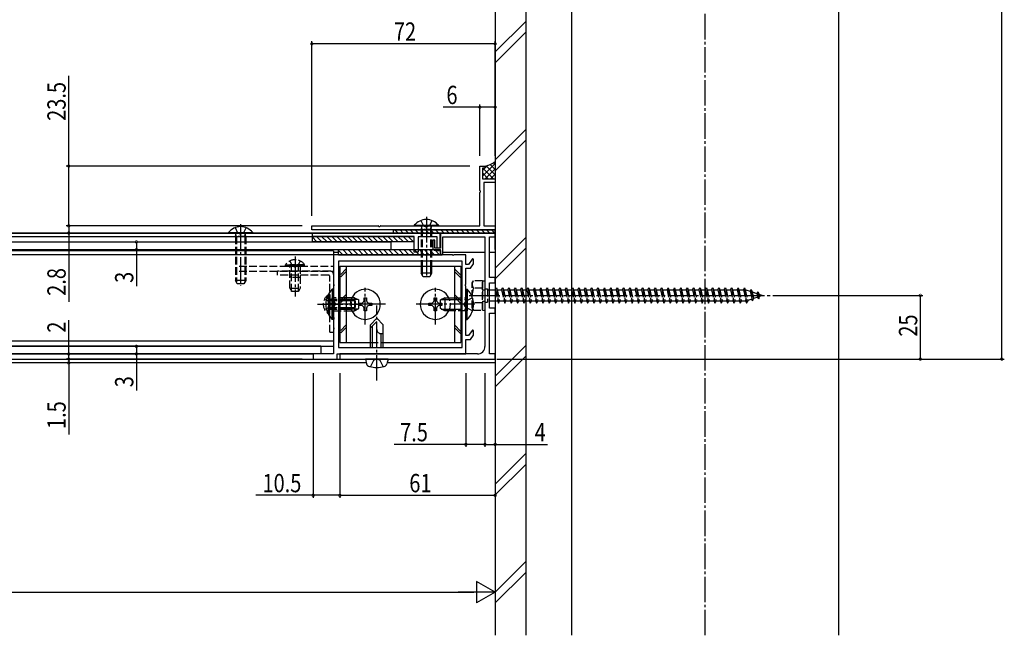
# Model space of a CAD drawing. Extents: x 0 to 1980, y 0 to 3207.
# Drawn here: x 1171 to 1558, y 2297 to 2539 of the extents above; entities that cross this region are included whole.
import ezdxf

# ---------------------------------------------------------------- set-up
doc = ezdxf.new("R2010")
doc.units = 0
doc.linetypes.add('YCENTER_1', pattern=[13, 10, -1, 1, -1])
doc.linetypes.add('YHIDDEN_1', pattern=[4, 3, -1])
for name, color, linetype in [('YKK_11', 7, 'CONTINUOUS'), ('YKK_12', 2, 'CONTINUOUS'), ('YKK_13', 4, 'CONTINUOUS'), ('YKK_D', 6, 'CONTINUOUS'), ('YSS_K', 3, 'CONTINUOUS')]:
    doc.layers.add(name, color=color, linetype=linetype)
doc.styles.get("Standard").update_dxf_attribs({"font": 'txt', "bigfont": 'BIGFONT'})

msp = doc.modelspace()

# ---------------------------------------------------------------- linework, layer by layer
at = {"layer": 'YKK_11', "color": 0, "linetype": 'ByBlock'}
for p, q in [((1351.51, 2471.53), (1351.51, 2481.07)), ((1351.51, 2481.07), (1353.51, 2481.07)), ((1353.51, 2480.27), (1352.51, 2480.27)), ((1352.51, 2480.27), (1352.51, 2476.07)), ((1353.51, 2481.07), (1353.51, 2480.27)), ((1352.51, 2476.07), (1357.51, 2476.07)), ((1357.51, 2476.07), (1357.51, 2474.57)), ((1357.51, 2474.57), (1353.01, 2474.57)), ((1353.01, 2474.57), (1353.01, 2457.57)), ((1351.51, 2457.57), (1351.51, 2470.62)), ((1285.51, 2457.57), (1311.55, 2457.57)), ((1285.51, 2456.07), (1285.51, 2457.57)), ((1357.51, 2456.07), (1285.51, 2456.07)), ((1312.46, 2457.57), (1330.05, 2457.57)), ((1330.96, 2457.57), (1351.51, 2457.57)), ((1353.01, 2457.57), (1357.51, 2457.57)), ((1357.51, 2457.57), (1357.51, 2456.07)), ((1285.71, 2453.47), (1285.71, 2454.77)), ((1285.71, 2454.77), (1330.05, 2454.77)), ((1325.71, 2453.47), (1285.71, 2453.47)), ((1325.71, 2447.27), (1325.71, 2453.47)), ((1334.71, 2453.27), (1327.21, 2453.27)), ((1327.21, 2453.27), (1327.21, 2447.27)), ((1330.96, 2454.77), (1335.71, 2454.77)), ((1334.71, 2448.77), (1334.71, 2453.27)), ((1335.71, 2454.77), (1335.71, 2448.77)), ((1335.71, 2448.77), (1334.71, 2448.77)), ((1294, 2446.27), (1294, 2434.73)), ((1304.05, 2446.27), (1294, 2446.27)), ((1330.05, 2446.27), (1304.96, 2446.27)), ((1327.21, 2447.27), (1325.71, 2447.27)), ((1340.55, 2446.27), (1330.96, 2446.27)), ((1346.01, 2446.27), (1341.46, 2446.27)), ((1346.01, 2442.47), (1346.01, 2446.27)), ((1348.46, 2444.54), (1347.01, 2442.47)), ((1344.51, 2443.77), (1296, 2443.77)), ((1296, 2443.77), (1296, 2409.77)), ((1344.51, 2409.77), (1344.51, 2443.77)), ((1347.01, 2442.47), (1346.01, 2442.47)), ((1346.01, 2434.73), (1346.01, 2440.97)), ((1346.01, 2440.97), (1347.79, 2440.97)), ((1347.79, 2440.97), (1349.01, 2442.71)), ((1349.01, 2442.71), (1349.01, 2444.37)), ((1294, 2433.81), (1294, 2421.73)), ((1346.01, 2414.47), (1346.01, 2433.81)), ((1294, 2420.81), (1294, 2417.73)), ((1294, 2416.81), (1294, 2407.27)), ((1347.01, 2414.47), (1346.01, 2414.47)), ((1348.46, 2416.54), (1347.01, 2414.47)), ((1347.79, 2412.97), (1349.01, 2414.71)), ((1349.01, 2414.71), (1349.01, 2416.37)), ((1296, 2409.77), (1344.51, 2409.77)), ((1346.01, 2407.27), (1346.01, 2412.97)), ((1346.01, 2412.97), (1347.79, 2412.97)), ((1294, 2407.27), (1286, 2407.27)), ((1286, 2407.27), (1286, 2405.27)), ((1295.5, 2405.27), (1295.5, 2407.27)), ((1295.5, 2407.27), (1346.01, 2407.27)), ((1286, 2405.27), (1295.5, 2405.27))]:
    msp.add_line(p, q, dxfattribs=at)
at = {"layer": 'YKK_11', "color": 0, "linetype": 'ByBlock', "lineweight": -2}
for p, q in [((1357.51, 2454.77), (1336.01, 2454.77)), ((1336.01, 2454.77), (1336.01, 2448.77)), ((1337.01, 2446.57), (1337.01, 2453.27)), ((1337.01, 2453.27), (1353.51, 2453.27)), ((1353.51, 2453.27), (1353.51, 2430.73)), ((1355.31, 2437.27), (1355.31, 2453.27)), ((1355.31, 2453.27), (1357.51, 2453.27)), ((1357.51, 2453.27), (1357.51, 2454.77)), ((1333.81, 2451.97), (1333.01, 2451.97)), ((1333.01, 2451.97), (1333.01, 2448.97)), ((1333.81, 2448.77), (1333.81, 2451.97)), ((1336.01, 2448.77), (1333.81, 2448.77)), ((1334.01, 2447.97), (1336.01, 2447.97)), ((1336.01, 2447.97), (1336.01, 2446.27)), ((1336.01, 2446.27), (1336.71, 2446.27)), ((1336.71, 2446.27), (1337.01, 2446.57)), ((1357.51, 2437.27), (1355.31, 2437.27)), ((1357.51, 2435.27), (1357.51, 2437.27)), ((1355.31, 2425.27), (1355.31, 2435.27)), ((1355.31, 2435.27), (1357.51, 2435.27)), ((1353.51, 2430.73), (1353.63, 2430.54)), ((1353.63, 2429.99), (1353.51, 2429.81)), ((1353.51, 2429.81), (1353.51, 2410.27)), ((1353.63, 2430.54), (1353.63, 2429.99)), ((1357.51, 2425.27), (1355.31, 2425.27)), ((1357.51, 2423.27), (1357.51, 2425.27)), ((1355.31, 2407.27), (1355.31, 2423.27)), ((1355.31, 2423.27), (1357.51, 2423.27)), ((1350.51, 2407.27), (1296.51, 2407.27)), ((1296.51, 2407.27), (1296.51, 2405.27)), ((1357.51, 2407.27), (1355.31, 2407.27)), ((1357.51, 2405.27), (1357.51, 2407.27)), ((1296.51, 2405.27), (1310.55, 2405.27)), ((1310.55, 2405.27), (1310.73, 2405.39)), ((1310.73, 2405.39), (1311.28, 2405.39)), ((1311.28, 2405.39), (1311.46, 2405.27)), ((1311.46, 2405.27), (1357.51, 2405.27))]:
    msp.add_line(p, q, dxfattribs=at)
at = {"layer": 'YKK_11', "color": 0, "linetype": 'ByBlock'}
for centre, radius, start, end in [((1351.71, 2471.53), 0.2, 180, 246.4218), ((1351.71, 2470.62), 0.2, 113.5782, 180.0001), ((1351.51, 2471.08), 0.3, 293.5782, 66.4218), ((1311.55, 2457.37), 0.2, 23.5777, 90.0004), ((1312, 2457.57), 0.3, 203.5773, 336.4558), ((1312.46, 2457.37), 0.2, 89.9997, 156.4555), ((1330.05, 2457.37), 0.2, 23.5777, 90.0004), ((1330.5, 2457.57), 0.3, 203.5774, 336.4211), ((1330.96, 2457.37), 0.2, 89.9997, 156.4207), ((1330.05, 2454.57), 0.2, 23.5782, 90.0001), ((1330.51, 2454.77), 0.3, 203.5782, 336.4218), ((1330.96, 2454.57), 0.2, 90, 156.4218), ((1304.05, 2446.07), 0.2, 23.5767, 89.9994), ((1304.5, 2446.27), 0.3, 203.5774, 336.421), ((1304.96, 2446.07), 0.2, 89.9996, 156.4205), ((1330.05, 2446.07), 0.2, 23.5625, 89.9997), ((1330.5, 2446.27), 0.3, 203.5627, 336.4209), ((1330.96, 2446.07), 0.2, 90, 156.421), ((1340.55, 2446.07), 0.2, 23.5767, 89.9994), ((1341, 2446.27), 0.3, 203.5774, 336.4404), ((1341.46, 2446.07), 0.2, 90, 156.4403), ((1348.7, 2444.37), 0.302, 0.0004, 144.9989), ((1294.2, 2434.73), 0.2, 180.0002, 246.422), ((1294.2, 2433.81), 0.2, 113.5782, 180), ((1294, 2434.27), 0.3, 293.5782, 66.4218), ((1346.01, 2434.27), 0.3, 113.5782, 246.4218), ((1345.81, 2434.73), 0.2, 293.5782, 0), ((1345.81, 2433.81), 0.2, 359.9999, 66.4218), ((1294.2, 2421.73), 0.2, 180.0002, 246.422), ((1294, 2421.27), 0.3, 293.5782, 66.4218), ((1294.2, 2420.81), 0.2, 113.5782, 180), ((1294.2, 2417.73), 0.2, 180.0002, 246.422), ((1294, 2417.27), 0.3, 293.5782, 66.4218), ((1294.2, 2416.81), 0.2, 113.5782, 180), ((1348.7, 2416.37), 0.302, 0.0004, 144.9989)]:
    msp.add_arc(centre, radius, start, end, dxfattribs=at)
at = {"layer": 'YKK_11', "color": 0, "linetype": 'ByBlock', "lineweight": -2}
for centre, radius, start, end in [((1334.01, 2448.97), 1, 180, 269.9991), ((1350.51, 2410.27), 3, 270, 0)]:
    msp.add_arc(centre, radius, start, end, dxfattribs=at)
at = {"layer": 'YKK_12'}
for p, q in [((785.01, 2454.77), (1285.71, 2454.77)), ((1357.51, 2454.77), (785.01, 2454.77)), ((785.01, 2453.47), (1285.99, 2453.47)), ((1357.51, 2448.27), (1357.51, 2453.77)), ((1357.51, 2452.77), (1357.51, 2403.77)), ((1294.01, 2447.77), (789.51, 2447.77)), ((1294.01, 2446.27), (789.51, 2446.27)), ((1294.01, 2447.76), (1294.01, 2410.27)), ((1294.01, 2447.27), (1296.01, 2447.27)), ((1337.01, 2447.27), (1353.51, 2447.27)), ((1355.31, 2447.27), (1357.51, 2447.27)), ((1357.51, 2445.77), (1357.51, 2405.07)), ((1294.01, 2412.27), (789.51, 2412.27)), ((1294.01, 2410.27), (789.51, 2410.27)), ((547.21, 2407.27), (1286.3, 2407.27)), ((1306.91, 2403.77), (486.51, 2403.77)), ((905.09, 2405.27), (1357.51, 2405.27)), ((1357.51, 2403.77), (1315.1, 2403.77))]:
    msp.add_line(p, q, dxfattribs=at)
at = {"layer": 'YKK_12', "linetype": 'YHIDDEN_1'}
for p, q in [((1256.91, 2441.78), (1294.01, 2441.78)), ((1256.91, 2439.78), (1294.01, 2439.78))]:
    msp.add_line(p, q, dxfattribs=at)
at = {"layer": 'YKK_13', "linetype": 'YCENTER_1'}
for p, q in [((1330.5, 2461.07), (1330.5, 2437.02)), ((1257.51, 2458.27), (1257.51, 2434.22)), ((1278.91, 2445.57), (1278.91, 2429.82)), ((1306.5, 2418.87), (1306.5, 2433.27)), ((1334.01, 2418.87), (1334.01, 2433.27)), ((1347.35, 2430.27), (1465.55, 2430.27)), ((1287.69, 2426.78), (1304.62, 2426.78)), ((1314.4, 2426.77), (1289.84, 2426.77)), ((1311.01, 2396.87), (1311.01, 2426.27)), ((1349.51, 2426.77), (1326.11, 2426.77))]:
    msp.add_line(p, q, dxfattribs=at)
at = {"layer": 'YKK_13', "linetype": 'YHIDDEN_1'}
for p, q in [((1255.36, 2456.88), (1256.36, 2454.86)), ((1259.66, 2456.88), (1258.65, 2454.86)), ((1328.35, 2459.68), (1329.36, 2457.66)), ((1328.5, 2456.17), (1328.65, 2456.98)), ((1332.5, 2456.17), (1328.5, 2456.17)), ((1328.5, 2456.17), (1328.5, 2443.77)), ((1328.88, 2456.17), (1328.64, 2457.19)), ((1328.88, 2456.17), (1328.88, 2443.77)), ((1329.36, 2457.66), (1330.5, 2457.06)), ((1331.65, 2457.66), (1330.5, 2457.06)), ((1332.65, 2459.68), (1331.65, 2457.66)), ((1332.13, 2456.17), (1332.37, 2457.19)), ((1332.13, 2456.17), (1332.13, 2443.77)), ((1332.5, 2456.17), (1332.36, 2456.98)), ((1332.5, 2456.17), (1332.5, 2443.77)), ((1255.51, 2453.37), (1255.65, 2454.18)), ((1259.51, 2453.37), (1255.51, 2453.37)), ((1255.51, 2453.37), (1255.51, 2436.17)), ((1255.88, 2453.37), (1255.64, 2454.39)), ((1255.88, 2453.37), (1255.88, 2435.41)), ((1256.36, 2454.86), (1257.51, 2454.26)), ((1258.65, 2454.86), (1257.51, 2454.26)), ((1259.13, 2453.37), (1259.37, 2454.39)), ((1259.13, 2453.37), (1259.13, 2435.41)), ((1259.51, 2453.37), (1259.36, 2454.18)), ((1259.51, 2453.37), (1259.51, 2436.17)), ((1275.16, 2442.29), (1280.91, 2442.29)), ((1275.16, 2441.78), (1275.16, 2442.29)), ((1275.16, 2441.78), (1280.91, 2441.78)), ((1276.86, 2443.79), (1277.76, 2441.94)), ((1282.66, 2442.29), (1276.91, 2442.29)), ((1276.91, 2433.18), (1276.91, 2441.78)), ((1282.66, 2441.78), (1276.91, 2441.78)), ((1277.56, 2431.87), (1277.56, 2441.78)), ((1277.76, 2441.94), (1278.91, 2441.33)), ((1280.05, 2441.94), (1278.91, 2441.33)), ((1280.96, 2443.79), (1280.05, 2441.94)), ((1280.25, 2431.87), (1280.25, 2441.78)), ((1280.91, 2441.78), (1280.91, 2433.18)), ((1282.66, 2441.78), (1282.66, 2442.29)), ((1299, 2440.66), (1296.5, 2438.16)), ((1328.5, 2441.77), (1332.5, 2441.77)), ((1292.71, 2439.78), (1272.01, 2439.78)), ((1272.01, 2438.28), (1272.01, 2439.78)), ((1292.01, 2438.28), (1272.01, 2438.28)), ((1276.91, 2437.78), (1276.91, 2437.28)), ((1280.91, 2437.28), (1276.91, 2437.28)), ((1280.91, 2437.78), (1280.91, 2437.28)), ((1292.51, 2415.78), (1292.51, 2437.78)), ((1294.01, 2438.48), (1294.01, 2415.78)), ((1299, 2439.66), (1296.5, 2437.16)), ((1276.91, 2433.18), (1280.91, 2433.18)), ((1276.91, 2433.18), (1277.61, 2431.78)), ((1280.91, 2433.18), (1280.21, 2431.78)), ((1348.51, 2435.27), (1348.94, 2436.02)), ((1348.51, 2425.27), (1348.51, 2435.27)), ((1352.51, 2436.02), (1348.94, 2436.02)), ((1352.51, 2433.15), (1348.95, 2433.15)), ((1352.51, 2424.52), (1352.51, 2436.02)), ((1352.51, 2436.02), (1353.51, 2436.02)), ((1352.51, 2436.02), (1352.51, 2424.52)), ((1353.51, 2436.02), (1353.51, 2424.52)), ((1353.51, 2432.87), (1354.51, 2432.87)), ((1354.51, 2432.87), (1354.51, 2427.67)), ((1357.51, 2432.52), (1358.01, 2433.27)), ((1358.01, 2433.27), (1358.26, 2432.52)), ((1358.01, 2433.27), (1358.76, 2427.27)), ((1360.01, 2432.52), (1360.51, 2433.27)), ((1360.51, 2433.27), (1361.26, 2427.27)), ((1360.51, 2433.27), (1360.76, 2432.52)), ((1362.51, 2432.52), (1363.01, 2433.27)), ((1363.01, 2433.27), (1363.26, 2432.52)), ((1363.01, 2433.27), (1363.76, 2427.27)), ((1365.01, 2432.52), (1365.51, 2433.27)), ((1365.51, 2433.27), (1365.76, 2432.52)), ((1365.51, 2433.27), (1366.26, 2427.27)), ((1367.51, 2432.52), (1368.01, 2433.27)), ((1368.01, 2433.27), (1368.26, 2432.52)), ((1368.01, 2433.27), (1368.76, 2427.27)), ((1370.01, 2432.52), (1370.51, 2433.27)), ((1370.51, 2433.27), (1371.26, 2427.27)), ((1370.51, 2433.27), (1370.76, 2432.52)), ((1372.51, 2432.52), (1373.01, 2433.27)), ((1373.01, 2433.27), (1373.26, 2432.52)), ((1373.01, 2433.27), (1373.76, 2427.27)), ((1375.01, 2432.52), (1375.51, 2433.27)), ((1375.51, 2433.27), (1375.76, 2432.52)), ((1375.51, 2433.27), (1376.26, 2427.27)), ((1377.51, 2432.52), (1378.01, 2433.27)), ((1378.01, 2433.27), (1378.26, 2432.52)), ((1378.01, 2433.27), (1378.76, 2427.27)), ((1380.01, 2432.52), (1380.51, 2433.27)), ((1380.51, 2433.27), (1380.76, 2432.52)), ((1380.51, 2433.27), (1381.26, 2427.27)), ((1382.51, 2432.52), (1383.01, 2433.27)), ((1383.01, 2433.27), (1383.26, 2432.52)), ((1383.01, 2433.27), (1383.76, 2427.27)), ((1385.01, 2432.52), (1385.51, 2433.27)), ((1385.51, 2433.27), (1385.76, 2432.52)), ((1385.51, 2433.27), (1386.26, 2427.27)), ((1387.51, 2432.52), (1388.01, 2433.27)), ((1388.01, 2433.27), (1388.26, 2432.52)), ((1388.01, 2433.27), (1388.76, 2427.27)), ((1390.01, 2432.52), (1390.51, 2433.27)), ((1390.51, 2433.27), (1390.76, 2432.52)), ((1390.51, 2433.27), (1391.26, 2427.27)), ((1392.51, 2432.52), (1393.01, 2433.27)), ((1393.01, 2433.27), (1393.26, 2432.52)), ((1393.01, 2433.27), (1393.76, 2427.27)), ((1395.01, 2432.52), (1395.51, 2433.27)), ((1395.51, 2433.27), (1395.76, 2432.52)), ((1395.51, 2433.27), (1396.26, 2427.27)), ((1397.51, 2432.52), (1398.01, 2433.27)), ((1398.01, 2433.27), (1398.26, 2432.52)), ((1398.01, 2433.27), (1398.76, 2427.27)), ((1400.01, 2432.52), (1400.51, 2433.27)), ((1400.51, 2433.27), (1400.76, 2432.52)), ((1400.51, 2433.27), (1401.26, 2427.27)), ((1402.51, 2432.52), (1403.01, 2433.27)), ((1403.01, 2433.27), (1403.26, 2432.52)), ((1403.01, 2433.27), (1403.76, 2427.27)), ((1405.01, 2432.52), (1405.51, 2433.27)), ((1405.51, 2433.27), (1405.76, 2432.52)), ((1405.51, 2433.27), (1406.26, 2427.27)), ((1407.51, 2432.52), (1408.01, 2433.27)), ((1408.01, 2433.27), (1408.26, 2432.52)), ((1408.01, 2433.27), (1408.76, 2427.27)), ((1410.01, 2432.52), (1410.51, 2433.27)), ((1410.51, 2433.27), (1410.76, 2432.52)), ((1410.51, 2433.27), (1411.26, 2427.27)), ((1412.51, 2432.52), (1413.01, 2433.27)), ((1413.01, 2433.27), (1413.26, 2432.52)), ((1413.01, 2433.27), (1413.76, 2427.27)), ((1415.01, 2432.52), (1415.51, 2433.27)), ((1415.51, 2433.27), (1415.76, 2432.52)), ((1415.51, 2433.27), (1416.26, 2427.27)), ((1417.51, 2432.52), (1418.01, 2433.27)), ((1418.01, 2433.27), (1418.26, 2432.52)), ((1418.01, 2433.27), (1418.76, 2427.27)), ((1420.01, 2432.52), (1420.51, 2433.27)), ((1420.51, 2433.27), (1420.76, 2432.52)), ((1420.51, 2433.27), (1421.26, 2427.27)), ((1422.51, 2432.52), (1423.01, 2433.27)), ((1423.01, 2433.27), (1423.26, 2432.52)), ((1423.01, 2433.27), (1423.76, 2427.27)), ((1425.01, 2432.52), (1425.51, 2433.27)), ((1425.51, 2433.27), (1425.76, 2432.52)), ((1425.51, 2433.27), (1426.26, 2427.27)), ((1427.51, 2432.52), (1428.01, 2433.27)), ((1428.01, 2433.27), (1428.26, 2432.52)), ((1428.01, 2433.27), (1428.76, 2427.27)), ((1430.01, 2432.52), (1430.51, 2433.27)), ((1430.51, 2433.27), (1430.76, 2432.52)), ((1430.51, 2433.27), (1431.26, 2427.27)), ((1432.51, 2432.52), (1433.01, 2433.27)), ((1433.01, 2433.27), (1433.26, 2432.52)), ((1433.01, 2433.27), (1433.76, 2427.27)), ((1435.01, 2432.52), (1435.51, 2433.27)), ((1435.51, 2433.27), (1435.76, 2432.52)), ((1435.51, 2433.27), (1436.26, 2427.27)), ((1437.51, 2432.52), (1438.01, 2433.27)), ((1438.01, 2433.27), (1438.26, 2432.52)), ((1438.01, 2433.27), (1438.76, 2427.27)), ((1440.01, 2432.52), (1440.51, 2433.27)), ((1440.51, 2433.27), (1440.76, 2432.52)), ((1440.51, 2433.27), (1441.26, 2427.27)), ((1442.51, 2432.52), (1443.01, 2433.27)), ((1443.01, 2433.27), (1443.26, 2432.52)), ((1443.01, 2433.27), (1443.76, 2427.27)), ((1445.01, 2432.52), (1445.51, 2433.27)), ((1445.51, 2433.27), (1445.76, 2432.52)), ((1445.51, 2433.27), (1446.26, 2427.27)), ((1447.51, 2432.52), (1448.01, 2433.27)), ((1448.01, 2433.27), (1448.26, 2432.52)), ((1448.01, 2433.27), (1448.76, 2427.27)), ((1450.01, 2432.52), (1450.51, 2433.27)), ((1450.51, 2433.27), (1450.76, 2432.52)), ((1450.51, 2433.27), (1451.26, 2427.27)), ((1452.51, 2432.52), (1453.01, 2433.27)), ((1453.01, 2433.27), (1453.26, 2432.52)), ((1453.01, 2433.27), (1453.76, 2427.27)), ((1455.01, 2432.52), (1455.51, 2433.27)), ((1455.51, 2433.27), (1455.76, 2432.52)), ((1455.51, 2433.27), (1456.26, 2427.27)), ((1280.21, 2431.78), (1277.61, 2431.78)), ((1291.39, 2429.27), (1294.17, 2427.92)), ((1292, 2430.53), (1292, 2424.78)), ((1292.51, 2430.53), (1292, 2430.53)), ((1292.51, 2430.53), (1292.51, 2424.78)), ((1299, 2429.27), (1294.01, 2429.27)), ((1299, 2430.66), (1296.5, 2428.16)), ((1299, 2429.66), (1296.5, 2427.16)), ((1341.51, 2429.27), (1346.01, 2429.27)), ((1348.62, 2429.27), (1345.84, 2427.92)), ((1352.51, 2432.52), (1353.51, 2432.52)), ((1354.51, 2432.52), (1357.51, 2432.52)), ((1357.51, 2432.52), (1358.51, 2428.02)), ((1358.26, 2432.52), (1360.01, 2432.52)), ((1358.26, 2432.52), (1359.26, 2428.02)), ((1360.01, 2432.52), (1361.01, 2428.02)), ((1360.76, 2432.52), (1361.76, 2428.02)), ((1360.76, 2432.52), (1362.51, 2432.52)), ((1362.51, 2432.52), (1363.51, 2428.02)), ((1363.26, 2432.52), (1364.26, 2428.02)), ((1363.26, 2432.52), (1365.01, 2432.52)), ((1365.01, 2432.52), (1366.01, 2428.02)), ((1365.76, 2432.52), (1366.76, 2428.02)), ((1365.76, 2432.52), (1367.51, 2432.52)), ((1367.51, 2432.52), (1368.51, 2428.02)), ((1368.26, 2432.52), (1370.01, 2432.52)), ((1368.26, 2432.52), (1369.26, 2428.02)), ((1370.01, 2432.52), (1371.01, 2428.02)), ((1370.76, 2432.52), (1371.76, 2428.02)), ((1370.76, 2432.52), (1372.51, 2432.52)), ((1372.51, 2432.52), (1373.51, 2428.02)), ((1373.26, 2432.52), (1374.26, 2428.02)), ((1373.26, 2432.52), (1375.01, 2432.52)), ((1375.01, 2432.52), (1376.01, 2428.02)), ((1375.76, 2432.52), (1376.76, 2428.02)), ((1375.76, 2432.52), (1377.51, 2432.52)), ((1377.51, 2432.52), (1378.51, 2428.02)), ((1378.26, 2432.52), (1380.01, 2432.52)), ((1378.26, 2432.52), (1379.26, 2428.02)), ((1380.01, 2432.52), (1381.01, 2428.02)), ((1380.76, 2432.52), (1382.51, 2432.52)), ((1380.76, 2432.52), (1381.76, 2428.02)), ((1382.51, 2432.52), (1383.51, 2428.02)), ((1383.26, 2432.52), (1385.01, 2432.52)), ((1383.26, 2432.52), (1384.26, 2428.02)), ((1385.01, 2432.52), (1386.01, 2428.02)), ((1385.76, 2432.52), (1387.51, 2432.52)), ((1385.76, 2432.52), (1386.76, 2428.02)), ((1387.51, 2432.52), (1388.51, 2428.02)), ((1388.26, 2432.52), (1390.01, 2432.52)), ((1388.26, 2432.52), (1389.26, 2428.02)), ((1390.01, 2432.52), (1391.01, 2428.02)), ((1390.76, 2432.52), (1392.51, 2432.52)), ((1390.76, 2432.52), (1391.76, 2428.02)), ((1392.51, 2432.52), (1393.51, 2428.02)), ((1393.26, 2432.52), (1395.01, 2432.52)), ((1393.26, 2432.52), (1394.26, 2428.02)), ((1395.01, 2432.52), (1396.01, 2428.02)), ((1395.76, 2432.52), (1397.51, 2432.52)), ((1395.76, 2432.52), (1396.76, 2428.02)), ((1397.51, 2432.52), (1398.51, 2428.02)), ((1398.26, 2432.52), (1400.01, 2432.52)), ((1398.26, 2432.52), (1399.26, 2428.02)), ((1400.01, 2432.52), (1401.01, 2428.02)), ((1400.76, 2432.52), (1402.51, 2432.52)), ((1400.76, 2432.52), (1401.76, 2428.02)), ((1402.51, 2432.52), (1403.51, 2428.02)), ((1403.26, 2432.52), (1405.01, 2432.52)), ((1403.26, 2432.52), (1404.26, 2428.02)), ((1405.01, 2432.52), (1406.01, 2428.02)), ((1405.76, 2432.52), (1407.51, 2432.52)), ((1405.76, 2432.52), (1406.76, 2428.02)), ((1407.51, 2432.52), (1408.51, 2428.02)), ((1408.26, 2432.52), (1410.01, 2432.52)), ((1408.26, 2432.52), (1409.26, 2428.02)), ((1410.01, 2432.52), (1411.01, 2428.02)), ((1410.76, 2432.52), (1412.51, 2432.52)), ((1410.76, 2432.52), (1411.76, 2428.02)), ((1412.51, 2432.52), (1413.51, 2428.02)), ((1413.26, 2432.52), (1415.01, 2432.52)), ((1413.26, 2432.52), (1414.26, 2428.02)), ((1415.01, 2432.52), (1416.01, 2428.02)), ((1415.76, 2432.52), (1417.51, 2432.52)), ((1415.76, 2432.52), (1416.76, 2428.02)), ((1417.51, 2432.52), (1418.51, 2428.02)), ((1418.26, 2432.52), (1420.01, 2432.52)), ((1418.26, 2432.52), (1419.26, 2428.02)), ((1420.01, 2432.52), (1421.01, 2428.02)), ((1420.76, 2432.52), (1422.51, 2432.52)), ((1420.76, 2432.52), (1421.76, 2428.02)), ((1422.51, 2432.52), (1423.51, 2428.02)), ((1423.26, 2432.52), (1425.01, 2432.52)), ((1423.26, 2432.52), (1424.26, 2428.02)), ((1425.01, 2432.52), (1426.01, 2428.02)), ((1425.76, 2432.52), (1427.51, 2432.52)), ((1425.76, 2432.52), (1426.76, 2428.02)), ((1427.51, 2432.52), (1428.51, 2428.02)), ((1428.26, 2432.52), (1430.01, 2432.52)), ((1428.26, 2432.52), (1429.26, 2428.02)), ((1430.01, 2432.52), (1431.01, 2428.02)), ((1430.76, 2432.52), (1432.51, 2432.52)), ((1430.76, 2432.52), (1431.76, 2428.02)), ((1432.51, 2432.52), (1433.51, 2428.02)), ((1433.26, 2432.52), (1435.01, 2432.52)), ((1433.26, 2432.52), (1434.26, 2428.02)), ((1435.01, 2432.52), (1436.01, 2428.02)), ((1435.76, 2432.52), (1437.51, 2432.52)), ((1435.76, 2432.52), (1436.76, 2428.02)), ((1437.51, 2432.52), (1438.51, 2428.02)), ((1438.26, 2432.52), (1440.01, 2432.52)), ((1438.26, 2432.52), (1439.26, 2428.02)), ((1440.01, 2432.52), (1441.01, 2428.02)), ((1440.76, 2432.52), (1442.51, 2432.52)), ((1440.76, 2432.52), (1441.76, 2428.02)), ((1442.51, 2432.52), (1443.51, 2428.02)), ((1443.26, 2432.52), (1445.01, 2432.52)), ((1443.26, 2432.52), (1444.26, 2428.02)), ((1445.01, 2432.52), (1446.01, 2428.02)), ((1445.76, 2432.52), (1447.51, 2432.52)), ((1445.76, 2432.52), (1446.76, 2428.02)), ((1447.51, 2432.52), (1448.51, 2428.02)), ((1448.26, 2432.52), (1450.01, 2432.52)), ((1448.26, 2432.52), (1449.26, 2428.02)), ((1450.01, 2432.52), (1451.01, 2428.02)), ((1450.76, 2432.52), (1452.51, 2432.52)), ((1450.76, 2432.52), (1451.76, 2428.02)), ((1452.51, 2432.52), (1453.51, 2428.02)), ((1453.26, 2432.52), (1455.01, 2432.52)), ((1453.26, 2432.52), (1454.26, 2428.02)), ((1455.01, 2432.52), (1456.01, 2428.02)), ((1455.76, 2432.52), (1455.97, 2432.52)), ((1455.76, 2432.52), (1456.76, 2428.02)), ((1455.97, 2432.52), (1457.63, 2431.95)), ((1458.09, 2432.58), (1457.63, 2431.95)), ((1457.63, 2431.95), (1458.33, 2428.83)), ((1458.09, 2432.58), (1458.44, 2431.67)), ((1458.09, 2432.58), (1458.65, 2428.15)), ((1458.44, 2431.67), (1460.34, 2431.01)), ((1458.44, 2431.67), (1459.02, 2429.07)), ((1458.65, 2428.15), (1459.02, 2429.07)), ((1460.65, 2429.63), (1459.02, 2429.07)), ((1460.7, 2431.68), (1460.34, 2431.01)), ((1460.34, 2431.01), (1460.65, 2429.63)), ((1461.04, 2428.97), (1460.65, 2429.63)), ((1460.7, 2431.68), (1461.15, 2430.73)), ((1460.7, 2431.68), (1461.04, 2428.97)), ((1461.04, 2428.97), (1461.34, 2429.87)), ((1461.15, 2430.73), (1462.51, 2430.27)), ((1461.15, 2430.73), (1461.34, 2429.87)), ((1462.51, 2430.27), (1461.34, 2429.87)), ((1290.5, 2428.83), (1292.35, 2427.92)), ((1290.5, 2424.73), (1292.35, 2425.63)), ((1291.39, 2424.27), (1294.17, 2425.63)), ((1292, 2423.03), (1292, 2428.78)), ((1292.35, 2427.92), (1292.96, 2426.78)), ((1292.35, 2425.63), (1292.96, 2426.78)), ((1292.51, 2423.03), (1292.51, 2428.78)), ((1292.51, 2428.78), (1299.51, 2428.78)), ((1299.51, 2428.12), (1292.51, 2428.12)), ((1299.51, 2425.43), (1292.51, 2425.43)), ((1299, 2428.62), (1294.01, 2428.62)), ((1294.17, 2427.92), (1294.78, 2426.77)), ((1294.17, 2425.63), (1294.78, 2426.77)), ((1299.51, 2428.78), (1301.11, 2428.78)), ((1302.41, 2428.12), (1299.51, 2428.12)), ((1302.41, 2425.43), (1299.51, 2425.43)), ((1301.11, 2424.78), (1301.11, 2428.78)), ((1301.11, 2428.78), (1302.51, 2428.08)), ((1301.11, 2424.78), (1302.51, 2425.48)), ((1302.51, 2428.08), (1302.51, 2425.48)), ((1341.51, 2428.62), (1346.01, 2428.62)), ((1345.84, 2427.92), (1345.23, 2426.77)), ((1345.84, 2425.63), (1345.23, 2426.77)), ((1348.62, 2424.27), (1345.84, 2425.63)), ((1348.51, 2425.27), (1348.94, 2424.52)), ((1352.51, 2427.38), (1348.95, 2427.38)), ((1352.51, 2428.02), (1353.51, 2428.02)), ((1353.51, 2427.67), (1354.51, 2427.67)), ((1358.51, 2428.02), (1354.51, 2428.02)), ((1358.51, 2428.02), (1358.76, 2427.27)), ((1358.76, 2427.27), (1359.26, 2428.02)), ((1361.01, 2428.02), (1359.26, 2428.02)), ((1361.01, 2428.02), (1361.26, 2427.27)), ((1361.26, 2427.27), (1361.76, 2428.02)), ((1363.51, 2428.02), (1361.76, 2428.02)), ((1363.51, 2428.02), (1363.76, 2427.27)), ((1363.76, 2427.27), (1364.26, 2428.02)), ((1366.01, 2428.02), (1364.26, 2428.02)), ((1366.01, 2428.02), (1366.26, 2427.27)), ((1366.26, 2427.27), (1366.76, 2428.02)), ((1368.51, 2428.02), (1366.76, 2428.02)), ((1368.51, 2428.02), (1368.76, 2427.27)), ((1368.76, 2427.27), (1369.26, 2428.02)), ((1371.01, 2428.02), (1369.26, 2428.02)), ((1371.01, 2428.02), (1371.26, 2427.27)), ((1371.26, 2427.27), (1371.76, 2428.02)), ((1373.51, 2428.02), (1371.76, 2428.02)), ((1373.51, 2428.02), (1373.76, 2427.27)), ((1373.76, 2427.27), (1374.26, 2428.02)), ((1376.01, 2428.02), (1374.26, 2428.02)), ((1376.01, 2428.02), (1376.26, 2427.27)), ((1376.26, 2427.27), (1376.76, 2428.02)), ((1378.51, 2428.02), (1376.76, 2428.02)), ((1378.51, 2428.02), (1378.76, 2427.27)), ((1378.76, 2427.27), (1379.26, 2428.02)), ((1381.01, 2428.02), (1379.26, 2428.02)), ((1381.01, 2428.02), (1381.26, 2427.27)), ((1381.26, 2427.27), (1381.76, 2428.02)), ((1383.51, 2428.02), (1381.76, 2428.02)), ((1383.51, 2428.02), (1383.76, 2427.27)), ((1383.76, 2427.27), (1384.26, 2428.02)), ((1386.01, 2428.02), (1384.26, 2428.02)), ((1386.01, 2428.02), (1386.26, 2427.27)), ((1386.26, 2427.27), (1386.76, 2428.02)), ((1388.51, 2428.02), (1386.76, 2428.02)), ((1388.51, 2428.02), (1388.76, 2427.27)), ((1388.76, 2427.27), (1389.26, 2428.02)), ((1391.01, 2428.02), (1389.26, 2428.02)), ((1391.01, 2428.02), (1391.26, 2427.27)), ((1391.26, 2427.27), (1391.76, 2428.02)), ((1393.51, 2428.02), (1391.76, 2428.02)), ((1393.51, 2428.02), (1393.76, 2427.27)), ((1393.76, 2427.27), (1394.26, 2428.02)), ((1396.01, 2428.02), (1394.26, 2428.02)), ((1396.01, 2428.02), (1396.26, 2427.27)), ((1396.26, 2427.27), (1396.76, 2428.02)), ((1398.51, 2428.02), (1396.76, 2428.02)), ((1398.51, 2428.02), (1398.76, 2427.27)), ((1398.76, 2427.27), (1399.26, 2428.02)), ((1401.01, 2428.02), (1399.26, 2428.02)), ((1401.01, 2428.02), (1401.26, 2427.27)), ((1401.26, 2427.27), (1401.76, 2428.02)), ((1403.51, 2428.02), (1401.76, 2428.02)), ((1403.51, 2428.02), (1403.76, 2427.27)), ((1403.76, 2427.27), (1404.26, 2428.02)), ((1406.01, 2428.02), (1404.26, 2428.02)), ((1406.01, 2428.02), (1406.26, 2427.27)), ((1406.26, 2427.27), (1406.76, 2428.02)), ((1408.51, 2428.02), (1406.76, 2428.02)), ((1408.51, 2428.02), (1408.76, 2427.27)), ((1408.76, 2427.27), (1409.26, 2428.02)), ((1411.01, 2428.02), (1409.26, 2428.02)), ((1411.01, 2428.02), (1411.26, 2427.27)), ((1411.26, 2427.27), (1411.76, 2428.02)), ((1413.51, 2428.02), (1411.76, 2428.02)), ((1413.51, 2428.02), (1413.76, 2427.27)), ((1413.76, 2427.27), (1414.26, 2428.02)), ((1416.01, 2428.02), (1414.26, 2428.02)), ((1416.01, 2428.02), (1416.26, 2427.27)), ((1416.26, 2427.27), (1416.76, 2428.02)), ((1418.51, 2428.02), (1416.76, 2428.02)), ((1418.51, 2428.02), (1418.76, 2427.27)), ((1418.76, 2427.27), (1419.26, 2428.02)), ((1421.01, 2428.02), (1419.26, 2428.02)), ((1421.01, 2428.02), (1421.26, 2427.27)), ((1421.26, 2427.27), (1421.76, 2428.02)), ((1423.51, 2428.02), (1421.76, 2428.02)), ((1423.51, 2428.02), (1423.76, 2427.27)), ((1423.76, 2427.27), (1424.26, 2428.02)), ((1426.01, 2428.02), (1424.26, 2428.02)), ((1426.01, 2428.02), (1426.26, 2427.27)), ((1426.26, 2427.27), (1426.76, 2428.02)), ((1428.51, 2428.02), (1426.76, 2428.02)), ((1428.51, 2428.02), (1428.76, 2427.27)), ((1428.76, 2427.27), (1429.26, 2428.02)), ((1431.01, 2428.02), (1429.26, 2428.02)), ((1431.01, 2428.02), (1431.26, 2427.27)), ((1431.26, 2427.27), (1431.76, 2428.02)), ((1433.51, 2428.02), (1431.76, 2428.02)), ((1433.51, 2428.02), (1433.76, 2427.27)), ((1433.76, 2427.27), (1434.26, 2428.02)), ((1436.01, 2428.02), (1434.26, 2428.02)), ((1436.01, 2428.02), (1436.26, 2427.27)), ((1436.26, 2427.27), (1436.76, 2428.02)), ((1438.51, 2428.02), (1436.76, 2428.02)), ((1438.51, 2428.02), (1438.76, 2427.27)), ((1438.76, 2427.27), (1439.26, 2428.02)), ((1441.01, 2428.02), (1439.26, 2428.02)), ((1441.01, 2428.02), (1441.26, 2427.27)), ((1441.26, 2427.27), (1441.76, 2428.02)), ((1443.51, 2428.02), (1441.76, 2428.02)), ((1443.51, 2428.02), (1443.76, 2427.27)), ((1443.76, 2427.27), (1444.26, 2428.02)), ((1446.01, 2428.02), (1444.26, 2428.02)), ((1446.01, 2428.02), (1446.26, 2427.27)), ((1446.26, 2427.27), (1446.76, 2428.02)), ((1448.51, 2428.02), (1446.76, 2428.02)), ((1448.51, 2428.02), (1448.76, 2427.27)), ((1448.76, 2427.27), (1449.26, 2428.02)), ((1451.01, 2428.02), (1449.26, 2428.02)), ((1451.01, 2428.02), (1451.26, 2427.27)), ((1451.26, 2427.27), (1451.76, 2428.02)), ((1453.51, 2428.02), (1451.76, 2428.02)), ((1453.51, 2428.02), (1453.76, 2427.27)), ((1453.76, 2427.27), (1454.26, 2428.02)), ((1455.97, 2428.02), (1454.26, 2428.02)), ((1456, 2428.03), (1455.97, 2428.02)), ((1456.01, 2428.02), (1456.26, 2427.27)), ((1456.26, 2427.27), (1456.76, 2428.02)), ((1458.33, 2428.83), (1456.7, 2428.27)), ((1458.65, 2428.15), (1458.33, 2428.83)), ((1292.51, 2423.03), (1292, 2423.03)), ((1299.51, 2424.78), (1292.51, 2424.78)), ((1299, 2424.93), (1294.01, 2424.93)), ((1294.01, 2424.27), (1299, 2424.27)), ((1301.11, 2424.78), (1299.51, 2424.78)), ((1341.51, 2424.93), (1346.01, 2424.93)), ((1346.01, 2424.27), (1341.51, 2424.27)), ((1348.94, 2424.52), (1352.51, 2424.52)), ((1352.51, 2424.52), (1353.51, 2424.52)), ((1299, 2418.66), (1296.5, 2416.16)), ((1299, 2417.66), (1296.5, 2415.16)), ((1292.51, 2415.78), (1294.01, 2415.78)), ((1308.51, 2411.77), (1313.51, 2411.77)), ((1308.56, 2402.22), (1309.86, 2404.89)), ((1309.86, 2404.89), (1311.01, 2405.5)), ((1311.01, 2405.5), (1312.16, 2404.89)), ((1312.16, 2404.89), (1313.46, 2402.22))]:
    msp.add_line(p, q, dxfattribs=at)
at = {"layer": 'YKK_13'}
for p, q in [((1317.51, 2456.07), (1357.51, 2456.07)), ((1317.51, 2454.77), (1317.51, 2456.07)), ((1319.43, 2454.78), (1318.13, 2456.07)), ((1321.43, 2454.78), (1320.13, 2456.07)), ((1323.43, 2454.77), (1322.13, 2456.07)), ((1325.43, 2454.77), (1324.13, 2456.07)), ((1325.75, 2457.8), (1325.75, 2457.57)), ((1325.75, 2457.8), (1335.25, 2457.8)), ((1325.75, 2457.57), (1335.25, 2457.57)), ((1327.43, 2454.78), (1326.13, 2456.07)), ((1329.43, 2454.78), (1328.13, 2456.07)), ((1331.43, 2454.78), (1330.13, 2456.07)), ((1333.43, 2454.78), (1332.13, 2456.07)), ((1335.43, 2454.78), (1334.13, 2456.07)), ((1335.25, 2457.8), (1335.25, 2457.57)), ((1337.43, 2454.78), (1336.13, 2456.07)), ((1339.43, 2454.77), (1338.13, 2456.07)), ((1341.43, 2454.77), (1340.13, 2456.07)), ((1343.43, 2454.77), (1342.13, 2456.07)), ((1345.43, 2454.77), (1344.13, 2456.07)), ((1347.43, 2454.77), (1346.13, 2456.07)), ((1349.43, 2454.77), (1348.13, 2456.07)), ((1351.43, 2454.77), (1350.13, 2456.07)), ((1353.43, 2454.77), (1352.13, 2456.07)), ((1355.43, 2454.77), (1354.13, 2456.07)), ((1357.43, 2454.77), (1356.13, 2456.07)), ((1357.51, 2454.77), (1357.51, 2456.07)), ((1252.76, 2455), (1252.76, 2454.77)), ((1252.76, 2455), (1262.26, 2455)), ((1252.76, 2454.77), (1262.26, 2454.77)), ((1262.26, 2455), (1262.26, 2454.77)), ((1285.7, 2451.47), (1285.7, 2453.47)), ((1285.7, 2453.47), (1325.7, 2453.47)), ((1287.33, 2451.47), (1285.7, 2453.1)), ((1289.33, 2451.47), (1287.33, 2453.47)), ((1291.33, 2451.47), (1289.33, 2453.47)), ((1293.33, 2451.47), (1291.33, 2453.47)), ((1295.33, 2451.47), (1293.33, 2453.47)), ((1297.33, 2451.47), (1295.33, 2453.47)), ((1299.33, 2451.47), (1297.33, 2453.47)), ((1301.33, 2451.47), (1299.33, 2453.47)), ((1303.33, 2451.47), (1301.33, 2453.47)), ((1305.33, 2451.47), (1303.33, 2453.47)), ((1307.33, 2451.47), (1305.33, 2453.47)), ((1309.33, 2451.47), (1307.33, 2453.47)), ((1311.33, 2451.47), (1309.33, 2453.47)), ((1313.33, 2451.47), (1311.33, 2453.47)), ((1315.33, 2451.47), (1313.33, 2453.47)), ((1317.33, 2451.47), (1315.33, 2453.47)), ((1319.33, 2451.47), (1317.33, 2453.47)), ((1317.51, 2454.77), (1357.51, 2454.77)), ((1321.33, 2451.47), (1319.33, 2453.47)), ((1323.33, 2451.47), (1321.33, 2453.47)), ((1325.33, 2451.47), (1323.33, 2453.47)), ((1325.7, 2451.47), (1325.7, 2453.47)), ((516.51, 2451.27), (1316.5, 2451.27)), ((516.51, 2448.27), (1316.5, 2448.27)), ((1285.7, 2451.47), (1325.7, 2451.47)), ((1296.01, 2446.27), (1296.01, 2448.27)), ((1296.01, 2448.27), (1336.01, 2448.27)), ((1299.63, 2446.27), (1297.63, 2448.27)), ((1301.63, 2446.27), (1299.63, 2448.27)), ((1303.63, 2446.27), (1301.63, 2448.27)), ((1305.63, 2446.27), (1303.63, 2448.27)), ((1307.63, 2446.27), (1305.63, 2448.27)), ((1309.63, 2446.27), (1307.63, 2448.27)), ((1311.63, 2446.27), (1309.63, 2448.27)), ((1313.63, 2446.27), (1311.63, 2448.27)), ((1315.63, 2446.27), (1313.63, 2448.27)), ((1317.63, 2446.27), (1315.63, 2448.27)), ((1316.5, 2451.27), (1316.5, 2448.27)), ((1319.63, 2446.27), (1317.63, 2448.27)), ((1321.63, 2446.27), (1319.63, 2448.27)), ((1323.63, 2446.27), (1321.63, 2448.27)), ((1325.63, 2446.27), (1323.63, 2448.27)), ((1327.63, 2446.27), (1325.63, 2448.27)), ((1329.63, 2446.27), (1327.63, 2448.27)), ((1331.63, 2446.27), (1329.63, 2448.27)), ((1333.63, 2446.27), (1331.63, 2448.27)), ((1335.63, 2446.27), (1333.63, 2448.27)), ((1336.01, 2446.27), (1336.01, 2448.27)), ((1297.63, 2446.27), (1296.01, 2447.9)), ((1296.01, 2446.27), (1336.01, 2446.27)), ((1296.5, 2441.77), (1296.5, 2411.77)), ((1296.5, 2441.77), (1344.01, 2441.77)), ((1299, 2441.77), (1299, 2411.77)), ((1328.5, 2443.77), (1328.5, 2438.97)), ((1328.88, 2443.77), (1328.88, 2438.21)), ((1332.13, 2443.77), (1332.13, 2438.21)), ((1332.5, 2443.77), (1332.5, 2438.97)), ((1332.5, 2441.77), (1344.01, 2441.77)), ((1341.51, 2441.77), (1341.51, 2411.77)), ((1341.51, 2440.66), (1344.01, 2438.16)), ((1344.01, 2441.77), (1344.01, 2411.77)), ((1332.5, 2438.97), (1328.5, 2438.97)), ((1329.2, 2437.57), (1328.5, 2438.97)), ((1331.8, 2437.57), (1329.2, 2437.57)), ((1332.5, 2438.97), (1331.8, 2437.57)), ((1341.51, 2439.66), (1344.01, 2437.16)), ((1259.51, 2436.17), (1255.51, 2436.17)), ((1256.21, 2434.77), (1255.51, 2436.17)), ((1258.81, 2434.77), (1256.21, 2434.77)), ((1259.51, 2436.17), (1258.81, 2434.77)), ((1293.5, 2432.67), (1293.5, 2424.27)), ((1294.01, 2432.67), (1293.5, 2432.67)), ((1293.5, 2420.87), (1293.5, 2429.27)), ((1294.01, 2432.67), (1294.01, 2424.27)), ((1294.01, 2420.87), (1294.01, 2429.27)), ((1302.31, 2429.27), (1299, 2429.27)), ((1302.31, 2429.27), (1302.31, 2424.27)), ((1302.31, 2429.27), (1304.01, 2428.47)), ((1306, 2428.27), (1306, 2429.27)), ((1306, 2429.27), (1307, 2429.27)), ((1307, 2429.27), (1307, 2428.27)), ((1333.51, 2428.27), (1333.51, 2429.27)), ((1333.51, 2429.27), (1334.51, 2429.27)), ((1334.51, 2429.27), (1334.51, 2428.27)), ((1337.71, 2429.27), (1336.01, 2428.47)), ((1337.71, 2429.27), (1341.51, 2429.27)), ((1337.71, 2429.27), (1337.71, 2424.27)), ((1341.51, 2430.66), (1344.01, 2428.16)), ((1341.51, 2429.66), (1344.01, 2427.16)), ((1346.01, 2432.67), (1346.01, 2424.27)), ((1346.01, 2432.67), (1346.52, 2432.67)), ((1346.01, 2420.87), (1346.01, 2429.27)), ((1346.52, 2432.67), (1346.52, 2424.27)), ((1346.52, 2420.87), (1346.52, 2429.27)), ((1303.7, 2428.62), (1299, 2428.62)), ((1302.31, 2424.27), (1304.01, 2425.07)), ((1304, 2426.27), (1304, 2427.27)), ((1304, 2427.27), (1305, 2427.27)), ((1305, 2426.27), (1304, 2426.27)), ((1304.01, 2425.07), (1304.01, 2428.47)), ((1306, 2424.27), (1306, 2425.27)), ((1307, 2425.27), (1307, 2424.27)), ((1308, 2427.27), (1309, 2427.27)), ((1309, 2426.27), (1308, 2426.27)), ((1309, 2427.27), (1309, 2426.27)), ((1331.51, 2426.27), (1331.51, 2427.27)), ((1331.51, 2427.27), (1332.51, 2427.27)), ((1332.51, 2426.27), (1331.51, 2426.27)), ((1333.51, 2424.27), (1333.51, 2425.27)), ((1334.51, 2425.27), (1334.51, 2424.27)), ((1335.51, 2427.27), (1336.51, 2427.27)), ((1336.51, 2426.27), (1335.51, 2426.27)), ((1336.01, 2425.07), (1336.01, 2428.47)), ((1337.71, 2424.27), (1336.01, 2425.07)), ((1336.32, 2428.62), (1341.51, 2428.62)), ((1336.51, 2427.27), (1336.51, 2426.27)), ((1303.7, 2424.93), (1299, 2424.93)), ((1299, 2424.27), (1302.31, 2424.27)), ((1307, 2424.27), (1306, 2424.27)), ((1308.51, 2418.77), (1311.01, 2421.27)), ((1313.51, 2418.77), (1311.01, 2421.27)), ((1334.51, 2424.27), (1333.51, 2424.27)), ((1336.32, 2424.93), (1341.51, 2424.93)), ((1341.51, 2424.27), (1337.71, 2424.27)), ((1294.01, 2420.87), (1293.5, 2420.87)), ((1308.51, 2417.52), (1311.01, 2420.02)), ((1308.51, 2409.77), (1308.51, 2418.77)), ((1309.26, 2409.77), (1309.26, 2418.27)), ((1313.51, 2409.77), (1313.51, 2418.77)), ((1341.51, 2418.66), (1344.01, 2416.16)), ((1341.51, 2417.66), (1344.01, 2415.16)), ((1346.01, 2420.87), (1346.52, 2420.87)), ((1312.76, 2415.27), (1313.51, 2415.27)), ((1312.76, 2409.77), (1312.76, 2415.27)), ((1289, 2410.28), (544.51, 2410.27)), ((1289, 2410.28), (1289, 2407.28)), ((1296.5, 2411.77), (1308.51, 2411.77)), ((1313.51, 2411.77), (1344.01, 2411.77)), ((1289, 2407.28), (544.51, 2407.27)), ((1315.51, 2405.27), (1306.51, 2405.27)), ((1306.51, 2405.27), (1306.99, 2403.45)), ((1315.51, 2405.27), (1315.02, 2403.45))]:
    msp.add_line(p, q, dxfattribs=at)
for centre, radius, start, end in [((1330.5, 2453.97), 6.1, 38.8593, 141.1407), ((1257.51, 2451.17), 6.1, 38.8593, 141.1407), ((1299.24, 2426.77), 8.23, 134.2189, 225.7811), ((1306.5, 2426.77), 5.9, 205.0702, 154.9298), ((1334.01, 2426.77), 5.9, 25.0702, 334.9298), ((1340.77, 2426.77), 8.23, 20.0968, 45.7811), ((1305, 2428.27), 1, 270, 0), ((1305, 2425.27), 1, 0, 90), ((1308, 2428.27), 1, 180, 270), ((1308, 2425.27), 1, 90, 180), ((1332.51, 2428.27), 1, 270, 0), ((1332.51, 2425.27), 1, 0, 90), ((1335.51, 2428.27), 1, 180, 270), ((1335.51, 2425.27), 1, 90, 180), ((1340.77, 2426.77), 8.23, 314.2189, 351.4915), ((1312.67, 2416.94), 1.67, 180, 272.866), ((1308.54, 2403.87), 1.6, 195, 256.2744), ((1311.01, 2413.97), 12, 256.2744, 283.7256), ((1313.47, 2403.87), 1.6, 283.7256, 345)]:
    msp.add_arc(centre, radius, start, end, dxfattribs=at)
at = {"layer": 'YKK_13', "linetype": 'YHIDDEN_1'}
for centre, radius, start, end in [((1328.16, 2457.07), 0.5, 349.909, 90), ((1332.85, 2457.07), 0.5, 90, 190.091), ((1255.16, 2454.27), 0.5, 349.909, 90), ((1259.85, 2454.27), 0.5, 90, 190.091), ((1278.91, 2439.76), 4.53, 34.0667, 145.9333), ((1276.41, 2437.78), 0.5, 0, 90), ((1281.41, 2437.78), 0.5, 90, 180), ((1292.01, 2437.78), 0.5, 0, 90), ((1292.71, 2438.48), 1.3, 0, 90), ((1351.06, 2434.6), 2.56, 146.2518, 214.3842), ((1358.06, 2430.27), 9.55, 162.412, 197.588), ((1294.53, 2426.78), 4.53, 124.0667, 235.9333), ((1306.5, 2426.77), 5.9, 154.9298, 205.0702), ((1334.01, 2426.77), 5.9, 334.9298, 25.0702), ((1340.77, 2426.77), 8.23, 351.4915, 20.0968), ((1351.06, 2425.94), 2.56, 145.6158, 213.7482)]:
    msp.add_arc(centre, radius, start, end, dxfattribs=at)
at = {"layer": 'YKK_D'}
for p, q in [((1556.51, 2405.27), (1556.51, 2826.28)), ((1285.51, 2461.57), (1285.51, 2530.07)), ((1357.51, 2485.07), (1357.51, 2530.07)), ((1357.51, 2529.07), (1285.51, 2529.07)), ((1190, 2481.07), (1190, 2516.5)), ((1351.51, 2504.2), (1337.12, 2504.2)), ((1351.51, 2485.07), (1351.51, 2505.2)), ((1357.51, 2504.2), (1351.51, 2504.2)), ((1357.51, 2485.07), (1357.51, 2505.2)), ((1347.51, 2481.07), (1189, 2481.07)), ((1190, 2457.57), (1190, 2481.07)), ((1281.7, 2457.57), (1189, 2457.57)), ((1281.7, 2457.57), (1189, 2457.57)), ((1190, 2457.57), (1190, 2454.77)), ((1281.7, 2454.77), (1189, 2454.77)), ((1190, 2454.77), (1190, 2427.8)), ((1216.58, 2451.27), (1216.58, 2448.27)), ((1216.58, 2448.27), (1216.58, 2433.88)), ((1466.55, 2430.27), (1525.51, 2430.27)), ((1524.51, 2430.27), (1524.51, 2405.27)), ((1190, 2407.27), (1190, 2420.59)), ((1216.58, 2410.27), (1216.58, 2407.28)), ((1217.58, 2410.27), (1217.58, 2410.27)), ((1281.7, 2407.27), (1189, 2407.27)), ((1190, 2405.27), (1190, 2407.31)), ((1190, 2405.27), (1190, 2407.27)), ((1216.58, 2407.28), (1216.58, 2392.9)), ((1217.58, 2407.28), (1217.58, 2407.28)), ((1281.7, 2405.27), (1189, 2405.27)), ((1190, 2405.27), (1190, 2403.77)), ((1190, 2405.27), (1190, 2403.23)), ((1190, 2403.77), (1190, 2375.65)), ((1358.21, 2405.27), (1525.51, 2405.27)), ((1361.51, 2405.27), (1557.51, 2405.27)), ((1286, 2399.77), (1286, 2350.77)), ((1296.51, 2399.77), (1296.51, 2350.77)), ((1296.51, 2399.77), (1296.51, 2350.77)), ((1346.01, 2399.77), (1346.01, 2370.77)), ((1353.51, 2399.77), (1353.51, 2370.77)), ((1353.51, 2399.77), (1353.51, 2370.77)), ((1357.51, 2399.77), (1357.51, 2370.77)), ((1346.01, 2371.77), (1317.89, 2371.77)), ((1353.51, 2371.77), (1346.01, 2371.77)), ((1353.51, 2371.77), (1357.51, 2371.77)), ((1357.51, 2371.77), (1378.01, 2371.77)), ((1357.51, 2369.87), (1357.51, 2312.77)), ((1357.51, 2369.87), (1357.51, 2350.77)), ((1286, 2351.77), (1263.52, 2351.77)), ((1296.51, 2351.77), (1286, 2351.77)), ((1296.51, 2351.77), (1357.51, 2351.77)), ((465.91, 2313.77), (1349.11, 2313.77))]:
    msp.add_line(p, q, dxfattribs=at)
at = {"layer": 'YKK_D', "lineweight": -2}
for p, q in [((1357.51, 2313.77), (1350.23, 2317.97)), ((1350.23, 2317.97), (1350.23, 2309.57)), ((1357.51, 2313.77), (1342.96, 2313.77)), ((1357.51, 2313.77), (1350.23, 2309.57))]:
    msp.add_line(p, q, dxfattribs=at)
at = {"layer": 'YKK_D', "linetype": 'ByBlock', "const_width": 1.02}
for points in [[(1285.63, 2529.07, 1), (1285.38, 2529.07, 1)], [(1357.38, 2529.07, 1), (1357.63, 2529.07, 1)], [(1351.63, 2504.2, 1), (1351.38, 2504.2, 1)], [(1357.38, 2504.2, 1), (1357.63, 2504.2, 1)], [(1190, 2480.94, 1), (1190, 2481.2, 1)], [(1190, 2457.7, 1), (1190, 2457.44, 1)], [(1190, 2457.44, 1), (1190, 2457.7, 1)], [(1190, 2454.9, 1), (1190, 2454.64, 1)], [(1216.58, 2451.14, 1), (1216.58, 2451.4, 1)], [(1216.58, 2448.39, 1), (1216.58, 2448.14, 1)], [(1524.51, 2430.14, 1), (1524.51, 2430.39, 1)], [(1216.58, 2410.15, 1), (1216.58, 2410.4, 1)], [(1190, 2407.4, 1), (1190, 2407.14, 1)], [(1190, 2405.14, 1), (1190, 2405.4, 1)], [(1190, 2405.4, 1), (1190, 2405.14, 1)], [(1216.58, 2407.41, 1), (1216.58, 2407.15, 1)], [(1524.51, 2405.4, 1), (1524.51, 2405.14, 1)], [(1556.51, 2405.4, 1), (1556.51, 2405.14, 1)], [(1190, 2403.64, 1), (1190, 2403.9, 1)], [(1346.13, 2371.77, 1), (1345.88, 2371.77, 1)], [(1353.63, 2371.77, 1), (1353.38, 2371.77, 1)], [(1353.38, 2371.77, 1), (1353.63, 2371.77, 1)], [(1357.38, 2371.77, 1), (1357.63, 2371.77, 1)], [(1286.13, 2351.77, 1), (1285.88, 2351.77, 1)], [(1296.38, 2351.77, 1), (1296.63, 2351.77, 1)], [(1296.63, 2351.77, 1), (1296.38, 2351.77, 1)], [(1357.38, 2351.77, 1), (1357.63, 2351.77, 1)]]:
    msp.add_lwpolyline(points, format="xyb", close=True, dxfattribs=at)
at = {"layer": 'YSS_K', "linetype": 'YCENTER_1'}
msp.add_line((1440.01, 2296.79), (1440.01, 2871.94), dxfattribs=at)
at = {"layer": 'YSS_K'}
for p, q in [((1369.51, 2790.04), (1369.51, 2370.87)), ((1387.51, 2765.04), (1387.51, 2296.79)), ((1492.51, 2296.79), (1492.51, 2765.04)), ((1352.51, 2477.13), (1357.51, 2482.13)), ((1352.51, 2479.26), (1354.62, 2481.37)), ((1352.73, 2480.26), (1356.92, 2476.07)), ((1353.56, 2476.07), (1357.51, 2480.01)), ((1353.92, 2481.19), (1357.51, 2477.61)), ((1355.54, 2481.7), (1357.51, 2479.73)), ((1356.92, 2482.44), (1357.51, 2481.85)), ((1357.51, 2482.85), (1357.51, 2475.77)), ((1352.51, 2478.37), (1354.8, 2476.07)), ((1355.68, 2476.07), (1357.51, 2477.89))]:
    msp.add_line(p, q, dxfattribs=at)
at = {"layer": 'YSS_K', "linetype": 'Continuous'}
for p, q in [((1357.51, 2574.84), (1357.51, 2424.07)), ((1369.51, 2574.84), (1369.51, 2424.07)), ((1369.51, 2537.88), (1357.51, 2525.88)), ((1369.51, 2533.63), (1357.51, 2521.63)), ((1369.51, 2495.45), (1357.51, 2483.45)), ((1369.51, 2491.21), (1357.51, 2479.21)), ((1369.51, 2453.02), (1357.51, 2441.02)), ((1369.51, 2448.78), (1357.51, 2436.78)), ((1357.51, 2447.57), (1357.51, 2296.79)), ((1364.05, 2447.57), (1357.51, 2441.02)), ((1357.51, 2436.78), (1368.29, 2447.57)), ((1369.51, 2447.57), (1369.51, 2296.79)), ((1369.51, 2410.6), (1357.51, 2398.6)), ((1369.51, 2406.35), (1357.51, 2394.35)), ((1369.51, 2368.17), (1357.51, 2356.17)), ((1369.51, 2363.93), (1357.51, 2351.93)), ((1369.51, 2325.74), (1357.51, 2313.74)), ((1369.51, 2321.5), (1357.51, 2309.5))]:
    msp.add_line(p, q, dxfattribs=at)
at = {"layer": 'YSS_K'}
msp.add_arc((1352.07, 2489.92), 8.92, 277.3872, 307.5866, dxfattribs=at)

# ---------------------------------------------------------------- texts
at = {"layer": 'YKK_D', "width": 0.8}
for s, p in [('72', (1317.73, 2530.27)), ('6', (1338.37, 2505.4)), ('7.5', (1320.18, 2372.97)), ('4', (1373.03, 2372.97)), ('10.5', (1266.11, 2352.97)), ('61', (1323.79, 2352.97))]:
    msp.add_text(s, height=7.2, dxfattribs=at).set_placement(p)
for s, p in [('23.5', (1188.8, 2498.83)), ('2.8', (1188.8, 2430.12)), ('3', (1215.38, 2435.19)), ('25', (1523.31, 2414.07)), ('2', (1188.8, 2415.63)), ('3', (1215.38, 2394.2)), ('1.5', (1188.8, 2377.81))]:
    msp.add_text(s, height=7.2, rotation=90, dxfattribs=at).set_placement(p)

doc.saveas('drawing.dxf')
